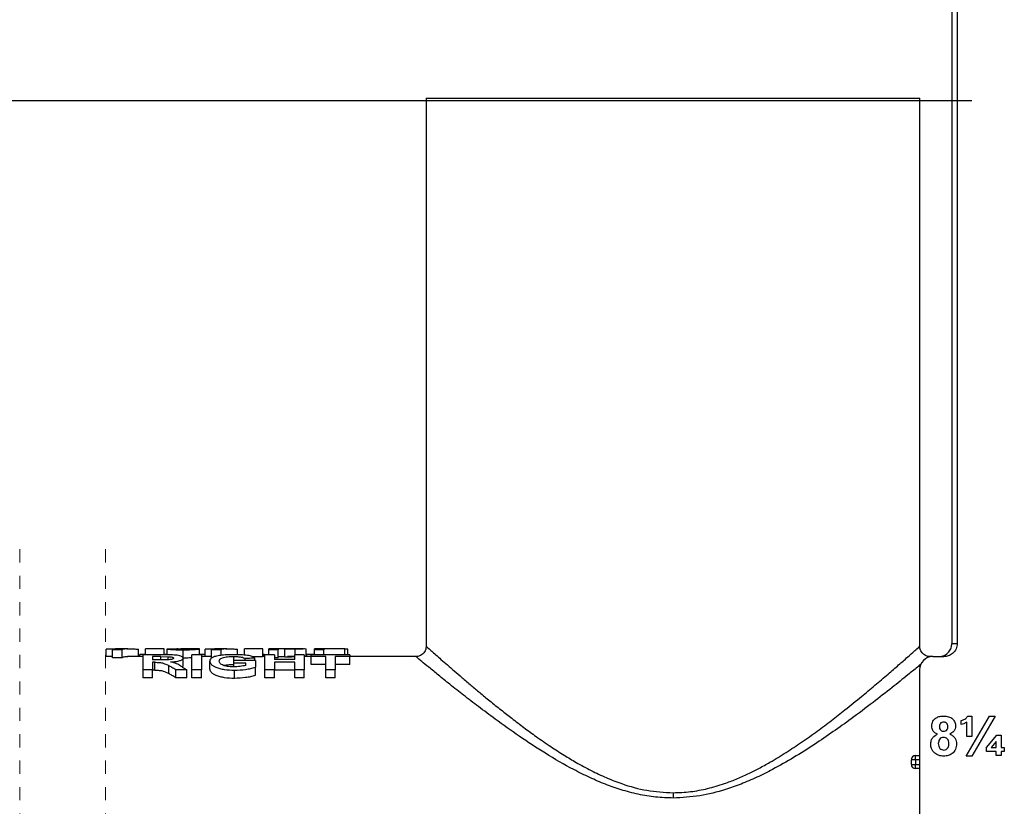
# Model space of a CAD drawing. Units: inches. Extents: x 5080.4 to 5147.5, y -3992.2 to -3937.5.
# Drawn here: x 5114.2 to 5121.6, y -3980.4 to -3974.5 of the extents above; entities that cross this region are included whole.
import ezdxf

# ---------------------------------------------------------------- set-up
doc = ezdxf.new("R2010")
doc.units = ezdxf.units.IN
doc.header["$MEASUREMENT"] = 0
doc.linetypes.add('HIDDEN', pattern=[0.075, 0.05, -0.025])
doc.layers.add('A-DETL-MBND', color=160, linetype='Continuous', lineweight=9)
doc.styles.add('Arial', font='arial.ttf', dxfattribs={"height": 0.5})
doc.dimstyles.new('Default_linear_style', dxfattribs={"dimscale": 12, "dimtxt": 0.5, "dimasz": 2, "dimexe": 0.023438, "dimexo": 0.03125, "dimgap": 0.0625, "dimtad": 1, "dimdec": 4, "dimrnd": 0.0625, "dimzin": 0, "dimdsep": 46, "dimlunit": 5, "dimtxsty": 'Arial', "dimcen": 0.09, "dimazin": 0, "dimtfac": 0.5, "dimtdec": 4, "dimtix": 1, "dimtmove": 0, "dimatfit": 3, "dimfxl": 1, "dimtvp": 1, "dimtfill": 1, "dimfrac": 2, "dimtolj": 1, "dimtzin": 0, "dimarcsym": 2})

# ---------------------------------------------------------------- blocks, each defined once
blk = doc.blocks.new('*D175')
at = {"layer": 'A-DETL-MBND', "color": 0, "lineweight": -2, "transparency": 16777216}
for p, q in [((5121.388, -3975.0741), (5110.1169, -3975.0741)), ((5110.1873, -3975.8241), (5110.1873, -3980.7216)), ((5110.5817, -3981.4716), (5110.1169, -3981.4716))]:
    blk.add_line(p, q, dxfattribs=at)
at = {"layer": 'A-DETL-MBND', "color": 0, "transparency": 16777216}
for points in [[(5110.0623, -3975.8241), (5110.3123, -3975.8241), (5110.1873, -3975.0741)], [(5110.0623, -3980.7216), (5110.3123, -3980.7216), (5110.1873, -3981.4716)]]:
    blk.add_solid(points, dxfattribs=at)
at = {"layer": 'Defpoints', "color": 0, "transparency": 16777216}
for p in [(5121.4818, -3975.0741), (5110.1873, -3981.4716), (5110.6754, -3981.4716)]:
    blk.add_point(p, dxfattribs=at)
at = {"layer": 'A-DETL-MBND', "color": 0, "transparency": 16777216, "insert": (5109.6287, -3978.2728), "char_height": 0.5, "attachment_point": 5, "rotation": 90, "style": 'Arial'}
blk.add_mtext('\\A1;5 1/2"', dxfattribs=at)

msp = doc.modelspace()

# ---------------------------------------------------------------- linework, layer by layer
at = {"color": 7, "linetype": 'Continuous', "lineweight": 25}
for p, q in [((5121.23634, -3969.56409), (5121.23634, -3979.18409)), ((5121.27634, -3969.56409), (5121.27634, -3979.18409)), ((5117.25241, -3975.05427), (5117.25241, -3979.20541)), ((5117.25241, -3975.05427), (5119.12249, -3975.05427)), ((5119.12249, -3975.05427), (5120.99257, -3975.05427)), ((5120.99257, -3979.2054), (5120.99257, -3975.05427)), ((5121.23634, -3979.18409), (5121.27634, -3979.18409)), ((5114.88532, -3979.22689), (5114.82761, -3979.22689)), ((5114.82761, -3979.28409), (5114.82761, -3979.22689)), ((5114.9478, -3979.23214), (5114.87568, -3979.23214)), ((5114.87568, -3979.29214), (5114.87568, -3979.23214)), ((5114.9911, -3979.22409), (5114.9236, -3979.22409)), ((5114.9478, -3979.29214), (5114.9478, -3979.23214)), ((5115.0728, -3979.28409), (5115.0728, -3979.22794)), ((5115.12568, -3979.2258), (5115.12568, -3979.22422)), ((5115.26511, -3979.22422), (5115.12568, -3979.22422)), ((5115.26511, -3979.2258), (5115.12568, -3979.2258)), ((5115.12568, -3979.27046), (5115.12568, -3979.2258)), ((5115.26511, -3979.22422), (5115.26511, -3979.2258)), ((5115.26511, -3979.27047), (5115.26511, -3979.2258)), ((5115.28915, -3979.27072), (5115.28915, -3979.22559)), ((5115.37088, -3979.22544), (5115.36247, -3979.22549)), ((5115.39011, -3979.22418), (5115.41873, -3979.22414)), ((5115.39011, -3979.22418), (5115.3924, -3979.22415)), ((5115.49519, -3979.22409), (5115.3924, -3979.22409)), ((5115.41046, -3979.29256), (5115.41046, -3979.23256)), ((5115.53434, -3979.27046), (5115.53434, -3979.22538)), ((5115.63532, -3979.22689), (5115.57761, -3979.22689)), ((5115.57761, -3979.28409), (5115.57761, -3979.22689)), ((5115.6978, -3979.23214), (5115.62568, -3979.23214)), ((5115.62568, -3979.29214), (5115.62568, -3979.23214)), ((5115.7411, -3979.22409), (5115.6736, -3979.22409)), ((5115.6978, -3979.27478), (5115.6978, -3979.23214)), ((5115.8228, -3979.27004), (5115.8228, -3979.22794)), ((5116.01511, -3979.22422), (5115.87568, -3979.22422)), ((5115.87568, -3979.2258), (5115.87568, -3979.22422)), ((5116.01511, -3979.2258), (5115.87568, -3979.2258)), ((5115.87568, -3979.27298), (5115.87568, -3979.2258)), ((5116.01511, -3979.22422), (5116.01511, -3979.2258)), ((5116.01511, -3979.2858), (5116.01511, -3979.2258)), ((5116.32158, -3979.22409), (5116.05838, -3979.22409)), ((5116.05838, -3979.23214), (5116.05838, -3979.22409)), ((5116.05838, -3979.27046), (5116.05838, -3979.23214)), ((5116.13049, -3979.23214), (5116.05838, -3979.23214)), ((5116.17985, -3979.22462), (5116.13049, -3979.22462)), ((5116.13049, -3979.22462), (5116.13049, -3979.23214)), ((5116.13049, -3979.29214), (5116.13049, -3979.23214)), ((5116.17985, -3979.28462), (5116.17985, -3979.22462)), ((5116.25842, -3979.27046), (5116.25842, -3979.22451)), ((5116.34203, -3979.28409), (5116.34203, -3979.22525)), ((5116.6353, -3979.22409), (5116.40453, -3979.22409)), ((5116.40453, -3979.23214), (5116.40453, -3979.22409)), ((5116.40453, -3979.27046), (5116.40453, -3979.23214)), ((5116.47665, -3979.23214), (5116.40453, -3979.23214)), ((5116.6353, -3979.22428), (5116.47665, -3979.22428)), ((5116.47665, -3979.22428), (5116.47665, -3979.23214)), ((5116.47665, -3979.27046), (5116.47665, -3979.23214)), ((5116.6353, -3979.22409), (5116.6353, -3979.22428)), ((5116.6353, -3979.27046), (5116.6353, -3979.22428)), ((5116.65934, -3979.22766), (5116.6353, -3979.22766)), ((5116.65934, -3979.27046), (5116.65934, -3979.22766)), ((5114.87568, -3979.28409), (5114.82145, -3979.28409)), ((5114.9478, -3979.29214), (5114.87568, -3979.29214)), ((5115.10645, -3979.28409), (5114.98969, -3979.28409)), ((5115.08242, -3979.28409), (5115.08242, -3979.26829)), ((5115.12568, -3979.26829), (5115.08242, -3979.26829)), ((5115.10645, -3979.38482), (5115.10645, -3979.27046)), ((5115.26383, -3979.27046), (5115.10645, -3979.27046)), ((5115.17857, -3979.2845), (5115.17857, -3979.30852)), ((5115.23987, -3979.2845), (5115.17857, -3979.2845)), ((5115.23664, -3979.30852), (5115.17857, -3979.30852)), ((5115.17857, -3979.32742), (5115.17857, -3979.38482)), ((5115.19472, -3979.32742), (5115.17857, -3979.32742)), ((5115.19472, -3979.38742), (5115.19472, -3979.32742)), ((5115.23987, -3979.2845), (5115.29718, -3979.28479)), ((5115.28915, -3979.26829), (5115.26511, -3979.26829)), ((5115.29718, -3979.30772), (5115.29718, -3979.28479)), ((5115.40934, -3979.35486), (5115.40934, -3979.29486)), ((5115.47665, -3979.38482), (5115.47665, -3979.27046)), ((5115.54876, -3979.27046), (5115.47665, -3979.27046)), ((5115.57761, -3979.26829), (5115.53434, -3979.26829)), ((5115.54876, -3979.27046), (5115.54876, -3979.38482)), ((5115.62568, -3979.28409), (5115.54876, -3979.28409)), ((5115.61126, -3979.37806), (5115.61126, -3979.31806)), ((5115.79395, -3979.33365), (5115.79395, -3979.31412)), ((5115.95742, -3979.31412), (5115.79395, -3979.31412)), ((5115.8853, -3979.33365), (5115.79395, -3979.33365)), ((5115.79395, -3979.36234), (5115.79395, -3979.33365)), ((5115.7941, -3979.31412), (5115.7941, -3979.28335)), ((5115.88049, -3979.31412), (5115.88049, -3979.29918)), ((5115.8853, -3979.35038), (5115.8853, -3979.33365)), ((5116.01511, -3979.2858), (5115.93735, -3979.2858)), ((5115.95261, -3979.31412), (5115.95261, -3979.29535)), ((5115.95742, -3979.31412), (5115.95742, -3979.36476)), ((5116.02472, -3979.26829), (5116.01511, -3979.26829)), ((5116.02953, -3979.28409), (5116.01511, -3979.28409)), ((5116.02472, -3979.28409), (5116.02472, -3979.26829)), ((5116.02953, -3979.27109), (5116.02472, -3979.26829)), ((5116.10165, -3979.27046), (5116.02953, -3979.27046)), ((5116.02953, -3979.38482), (5116.02953, -3979.27046)), ((5116.10165, -3979.27046), (5116.10165, -3979.30715)), ((5116.13049, -3979.29214), (5116.10165, -3979.29214)), ((5116.25549, -3979.30715), (5116.10165, -3979.30715)), ((5116.25549, -3979.32589), (5116.10165, -3979.32589)), ((5116.10165, -3979.32589), (5116.10165, -3979.38482)), ((5116.17985, -3979.28462), (5116.13049, -3979.28462)), ((5116.25549, -3979.28409), (5116.20192, -3979.28409)), ((5116.25549, -3979.30715), (5116.25549, -3979.27046)), ((5116.32761, -3979.27046), (5116.25549, -3979.27046)), ((5116.25549, -3979.38482), (5116.25549, -3979.32589)), ((5116.32761, -3979.27046), (5116.32761, -3979.38482)), ((5116.38049, -3979.28409), (5116.32761, -3979.28409)), ((5116.34684, -3979.28409), (5116.34684, -3979.26829)), ((5116.40453, -3979.26829), (5116.34684, -3979.26829)), ((5116.38049, -3979.2845), (5116.38049, -3979.27046)), ((5116.67376, -3979.27046), (5116.38049, -3979.27046)), ((5116.49107, -3979.2845), (5116.38049, -3979.2845)), ((5116.38049, -3979.3445), (5116.38049, -3979.2845)), ((5116.49107, -3979.38482), (5116.49107, -3979.2845)), ((5116.67376, -3979.2845), (5116.56318, -3979.2845)), ((5116.56318, -3979.2845), (5116.56318, -3979.38482)), ((5116.67376, -3979.27046), (5116.67376, -3979.2845)), ((5117.17387, -3979.28409), (5116.67376, -3979.28409)), ((5116.67376, -3979.3445), (5116.67376, -3979.2845)), ((5121.09134, -3979.28409), (5121.07125, -3979.28409)), ((5121.09134, -3979.28409), (5121.17618, -3979.28409)), ((5115.17857, -3979.38482), (5115.10645, -3979.38482)), ((5115.10645, -3979.44482), (5115.10645, -3979.38482)), ((5115.17857, -3979.44482), (5115.17857, -3979.38482)), ((5115.19472, -3979.38742), (5115.17857, -3979.38742)), ((5115.30056, -3979.41231), (5115.30056, -3979.35231)), ((5115.43818, -3979.38482), (5115.3539, -3979.38482)), ((5115.3539, -3979.44482), (5115.3539, -3979.38482)), ((5115.40452, -3979.36347), (5115.40934, -3979.35486)), ((5115.43818, -3979.44482), (5115.43818, -3979.38482)), ((5115.54876, -3979.38482), (5115.47665, -3979.38482)), ((5115.47665, -3979.44482), (5115.47665, -3979.38482)), ((5115.54876, -3979.44482), (5115.54876, -3979.38482)), ((5115.79914, -3979.44678), (5115.79914, -3979.38678)), ((5115.95742, -3979.42476), (5115.95742, -3979.36476)), ((5116.10165, -3979.38482), (5116.02953, -3979.38482)), ((5116.02953, -3979.44482), (5116.02953, -3979.38482)), ((5116.10165, -3979.44482), (5116.10165, -3979.38482)), ((5116.25549, -3979.38589), (5116.10165, -3979.38589)), ((5116.32761, -3979.38482), (5116.25549, -3979.38482)), ((5116.25549, -3979.44482), (5116.25549, -3979.38482)), ((5116.32761, -3979.44482), (5116.32761, -3979.38482)), ((5116.49107, -3979.3445), (5116.38049, -3979.3445)), ((5116.49107, -3979.44482), (5116.49107, -3979.38482)), ((5116.56318, -3979.38482), (5116.49107, -3979.38482)), ((5116.67376, -3979.3445), (5116.56318, -3979.3445)), ((5116.56318, -3979.44482), (5116.56318, -3979.38482)), ((5120.99134, -3979.38409), (5120.99134, -3986.39409)), ((5115.17857, -3979.44482), (5115.10645, -3979.44482)), ((5115.43818, -3979.44482), (5115.3539, -3979.44482)), ((5115.54876, -3979.44482), (5115.47665, -3979.44482)), ((5116.10165, -3979.44482), (5116.02953, -3979.44482)), ((5116.32761, -3979.44482), (5116.25549, -3979.44482)), ((5116.56318, -3979.44482), (5116.49107, -3979.44482)), ((5121.30653, -3979.79947), (5121.30653, -3979.7687)), ((5121.34397, -3980.03794), (5121.52089, -3979.73409)), ((5121.34884, -3979.88794), (5121.34884, -3979.78)), ((5121.35611, -3979.73409), (5121.3873, -3979.73409)), ((5121.3873, -3979.73409), (5121.3873, -3979.88794)), ((5121.56482, -3979.73409), (5121.3879, -3980.03794)), ((5121.52089, -3979.73409), (5121.56482, -3979.73409)), ((5121.3873, -3979.88794), (5121.34884, -3979.88794)), ((5121.49884, -3979.97339), (5121.57666, -3979.88024)), ((5121.57191, -3979.92658), (5121.53345, -3979.97255)), ((5121.57191, -3979.97255), (5121.57191, -3979.92658)), ((5121.57666, -3979.88024), (5121.61037, -3979.88024)), ((5121.61037, -3979.88024), (5121.61037, -3979.97255)), ((5121.49884, -3980.00332), (5121.49884, -3979.97339)), ((5121.57191, -3980.00332), (5121.49884, -3980.00332)), ((5121.53345, -3979.97255), (5121.57191, -3979.97255)), ((5121.57191, -3980.03409), (5121.57191, -3980.00332)), ((5121.61037, -3979.97255), (5121.63345, -3979.97255)), ((5121.63345, -3980.00332), (5121.61037, -3980.00332)), ((5121.61037, -3980.00332), (5121.61037, -3980.03409)), ((5121.63345, -3979.97255), (5121.63345, -3980.00332)), ((5120.92884, -3980.10126), (5120.92884, -3980.06534)), ((5120.96009, -3980.06534), (5120.92884, -3980.06534)), ((5120.96009, -3980.06534), (5120.96009, -3980.03409)), ((5120.96009, -3980.03409), (5120.99134, -3980.03409)), ((5120.96009, -3980.06534), (5120.96009, -3980.10126)), ((5120.99134, -3980.06534), (5120.96009, -3980.06534)), ((5121.3879, -3980.03794), (5121.34397, -3980.03794)), ((5121.61037, -3980.03409), (5121.57191, -3980.03409)), ((5120.92884, -3980.10126), (5120.96009, -3980.10126)), ((5120.96009, -3980.13251), (5120.96009, -3980.10126)), ((5120.96009, -3980.10126), (5120.99134, -3980.10126)), ((5120.99134, -3980.13251), (5120.96009, -3980.13251)), ((5119.12445, -3980.31489), (5119.12454, -3980.35508))]:
    msp.add_line(p, q, dxfattribs=at)
at = {"color": 7, "linetype": 'HIDDEN', "lineweight": 18}
for p, q in [((5114.17145, -3978.47159), (5114.17145, -3984.47159)), ((5114.82145, -3978.47159), (5114.82145, -3984.47159))]:
    msp.add_line(p, q, dxfattribs=at)
at = {"color": 8, "linetype": 'Continuous', "lineweight": 25}
for p, q in [((5115.23987, -3979.30848), (5115.23987, -3979.2845)), ((5121.07125, -3979.28414), (5121.06482, -3979.28947))]:
    msp.add_line(p, q, dxfattribs=at)
at = {"color": 7, "linetype": 'Continuous', "lineweight": 25}
for centre, radius, start, end in [((5121.09134, -3979.38409), 0.1, 90.000094, 179.999738), ((5120.96009, -3980.06534), 0.03125, 90.001219, 179.999453), ((5120.96009, -3980.10126), 0.03125, 180.000317, 269.999011)]:
    msp.add_arc(centre, radius, start, end, dxfattribs=at)
for points, knots in [([(5121.13618, -3979.28409), (5121.15037, -3979.28233), (5121.17989, -3979.27866), (5121.21349, -3979.25162), (5121.23305, -3979.21797), (5121.23527, -3979.19509), (5121.23634, -3979.18409)], [0, 0, 0, 0, 0.2704542, 0.5626816, 0.7898941, 1, 1, 1, 1]), ([(5121.27634, -3979.18409), (5121.27457, -3979.19826), (5121.27089, -3979.22776), (5121.24379, -3979.2613), (5121.2101, -3979.28082), (5121.18719, -3979.28303), (5121.17618, -3979.28409)], [0, 0, 0, 0, 0.27006616, 0.56217475, 0.78957734, 1, 1, 1, 1]), ([(5114.9236, -3979.22439), (5114.91881, -3979.22437), (5114.90617, -3979.22433), (5114.88888, -3979.22383), (5114.8789, -3979.23012), (5114.87568, -3979.23214)], [0, 0, 0, 0, 0.29327103, 0.77260082, 1, 1, 1, 1]), ([(5114.9478, -3979.23214), (5114.95091, -3979.22999), (5114.96102, -3979.223), (5114.98733, -3979.22475), (5115.01588, -3979.22436), (5115.04611, -3979.22633), (5115.06343, -3979.22738), (5115.0728, -3979.22794)], [0, 0, 0, 0, 0.0880113, 0.2860875, 0.5890169, 0.7776597, 1, 1, 1, 1]), ([(5115.28915, -3979.22559), (5115.30261, -3979.22553), (5115.32665, -3979.22542), (5115.35068, -3979.22532), (5115.36126, -3979.22528)], [0, 0, 0, 0, 0.5599829, 1, 1, 1, 1]), ([(5115.28915, -3979.22559), (5115.29299, -3979.22633), (5115.30551, -3979.22872), (5115.32432, -3979.22986), (5115.34593, -3979.23123), (5115.37373, -3979.2323), (5115.39549, -3979.23245), (5115.41046, -3979.23256)], [0, 0, 0, 0, 0.0965222, 0.3140892, 0.4635991, 0.6306949, 1, 1, 1, 1]), ([(5115.41197, -3979.22794), (5115.40848, -3979.22793), (5115.40169, -3979.2279), (5115.392, -3979.22771), (5115.3833, -3979.2274), (5115.3747, -3979.22691), (5115.36744, -3979.22644), (5115.36277, -3979.22556), (5115.36126, -3979.22528)], [0, 0, 0, 0, 0.20574501, 0.40102186, 0.57171862, 0.71957964, 0.90943451, 1, 1, 1, 1]), ([(5115.37088, -3979.22544), (5115.37204, -3979.22568), (5115.3757, -3979.22644), (5115.38147, -3979.2268), (5115.38672, -3979.22713), (5115.38943, -3979.22722), (5115.39011, -3979.22725)], [0, 0, 0, 0, 0.1841308, 0.5785717, 0.8954898, 1, 1, 1, 1]), ([(5115.41046, -3979.23256), (5115.42601, -3979.23244), (5115.45492, -3979.23221), (5115.48913, -3979.23065), (5115.5117, -3979.22876), (5115.52422, -3979.2279), (5115.53122, -3979.22616), (5115.53434, -3979.22538)], [0, 0, 0, 0, 0.3754159, 0.6979713, 0.8261032, 0.9226277, 1, 1, 1, 1]), ([(5115.46222, -3979.22522), (5115.46111, -3979.22554), (5115.45707, -3979.22668), (5115.45031, -3979.22684), (5115.44171, -3979.2274), (5115.43268, -3979.22767), (5115.42259, -3979.2279), (5115.41557, -3979.22793), (5115.41197, -3979.22794)], [0, 0, 0, 0, 0.0685534, 0.2491989, 0.3990047, 0.5823826, 0.7857886, 1, 1, 1, 1]), ([(5115.41873, -3979.22414), (5115.42198, -3979.22414), (5115.42827, -3979.22414), (5115.43714, -3979.22418), (5115.44497, -3979.22419), (5115.45234, -3979.22442), (5115.45806, -3979.2242), (5115.46141, -3979.22502), (5115.46222, -3979.22522)], [0, 0, 0, 0, 0.2239106, 0.4333453, 0.61046, 0.7631114, 0.9421702, 1, 1, 1, 1]), ([(5115.53434, -3979.22538), (5115.53294, -3979.22508), (5115.52702, -3979.22381), (5115.51384, -3979.22439), (5115.50222, -3979.2242), (5115.49519, -3979.22409)], [0, 0, 0, 0, 0.1095246, 0.4615893, 1, 1, 1, 1]), ([(5115.6736, -3979.22439), (5115.66881, -3979.22437), (5115.65617, -3979.22433), (5115.63888, -3979.22383), (5115.6289, -3979.23012), (5115.62568, -3979.23214)], [0, 0, 0, 0, 0.293271, 0.7726008, 1, 1, 1, 1]), ([(5115.6978, -3979.23214), (5115.70091, -3979.22999), (5115.71102, -3979.223), (5115.73733, -3979.22475), (5115.76588, -3979.22436), (5115.79611, -3979.22633), (5115.81343, -3979.22738), (5115.8228, -3979.22794)], [0, 0, 0, 0, 0.0880122, 0.286087, 0.5890162, 0.7776599, 1, 1, 1, 1]), ([(5116.17985, -3979.22462), (5116.18884, -3979.22462), (5116.2036, -3979.22461), (5116.2241, -3979.22459), (5116.2413, -3979.22456), (5116.25273, -3979.22452), (5116.25842, -3979.22451)], [0, 0, 0, 0, 0.3435105, 0.5635905, 0.7825845, 1, 1, 1, 1]), ([(5116.25842, -3979.22451), (5116.27011, -3979.22436), (5116.29096, -3979.22411), (5116.31722, -3979.22452), (5116.33359, -3979.2234), (5116.3405, -3979.22491), (5116.34203, -3979.22525)], [0, 0, 0, 0, 0.4186379, 0.7467857, 0.9441228, 1, 1, 1, 1]), ([(5117.25241, -3979.20535), (5117.25136, -3979.21525), (5117.24974, -3979.23049), (5117.23992, -3979.24882), (5117.22976, -3979.26144), (5117.21715, -3979.2716), (5117.19881, -3979.28142), (5117.18358, -3979.28304), (5117.17367, -3979.28409)], [0, 0, 0, 0, 0.239457, 0.368361, 0.4999991, 0.6316383, 0.7605424, 1, 1, 1, 1]), ([(5121.07131, -3979.28409), (5121.0614, -3979.28304), (5121.04617, -3979.28142), (5121.02783, -3979.2716), (5121.01522, -3979.26144), (5121.00506, -3979.24882), (5120.99524, -3979.23049), (5120.99362, -3979.21525), (5120.99257, -3979.20535)], [0, 0, 0, 0, 0.2394576, 0.3683596, 0.4999989, 0.6316401, 0.760543, 1, 1, 1, 1]), ([(5114.9478, -3979.29214), (5114.95091, -3979.28999), (5114.961, -3979.28299), (5114.97702, -3979.28413), (5114.98821, -3979.28429), (5114.9911, -3979.28433)], [0, 0, 0, 0, 0.2480751, 0.8063884, 1, 1, 1, 1]), ([(5115.19472, -3979.32742), (5115.2064, -3979.3274), (5115.22345, -3979.32737), (5115.24504, -3979.32991), (5115.2694, -3979.33636), (5115.28706, -3979.3454), (5115.30056, -3979.35231)], [0, 0, 0, 0, 0.3172419, 0.4632316, 0.5894352, 1, 1, 1, 1]), ([(5115.33722, -3979.29572), (5115.33661, -3979.29718), (5115.33552, -3979.29976), (5115.33178, -3979.302), (5115.32548, -3979.30455), (5115.31489, -3979.30661), (5115.28446, -3979.30909), (5115.25803, -3979.30878), (5115.23664, -3979.30852)], [0, 0, 0, 0, 0.04423031, 0.07822336, 0.12099504, 0.24072678, 0.38538958, 1, 1, 1, 1]), ([(5115.40934, -3979.29486), (5115.4086, -3979.29248), (5115.40686, -3979.28693), (5115.39684, -3979.28161), (5115.38308, -3979.27707), (5115.36375, -3979.27361), (5115.34078, -3979.27176), (5115.30698, -3979.27061), (5115.28112, -3979.27052), (5115.26383, -3979.27046)], [0, 0, 0, 0, 0.0473847, 0.1104559, 0.207988, 0.3365907, 0.4924488, 0.6607484, 1, 1, 1, 1]), ([(5115.29718, -3979.28479), (5115.30242, -3979.28509), (5115.31221, -3979.28567), (5115.32367, -3979.28721), (5115.33074, -3979.28949), (5115.33506, -3979.2915), (5115.33644, -3979.2942), (5115.33722, -3979.29572)], [0, 0, 0, 0, 0.36512755, 0.68180038, 0.79546459, 0.88512794, 1, 1, 1, 1]), ([(5115.31529, -3979.32447), (5115.32785, -3979.32369), (5115.34616, -3979.32254), (5115.36916, -3979.31865), (5115.38365, -3979.31506), (5115.39483, -3979.31054), (5115.40512, -3979.30533), (5115.40783, -3979.2986), (5115.40934, -3979.29486)], [0, 0, 0, 0, 0.3656404, 0.5326245, 0.6784384, 0.7969803, 0.8871677, 1, 1, 1, 1]), ([(5115.39274, -3979.35624), (5115.38225, -3979.34965), (5115.35833, -3979.3346), (5115.33077, -3979.32812), (5115.31529, -3979.32447)], [0, 0, 0, 0, 0.43850672, 1, 1, 1, 1]), ([(5115.41046, -3979.29256), (5115.42602, -3979.29252), (5115.4481, -3979.29247), (5115.47014, -3979.29128), (5115.47665, -3979.29092)], [0, 0, 0, 0, 0.7045992, 1, 1, 1, 1]), ([(5115.70644, -3979.27338), (5115.6921, -3979.27524), (5115.66712, -3979.27847), (5115.63698, -3979.28763), (5115.61595, -3979.30029), (5115.61271, -3979.31256), (5115.61126, -3979.31806)], [0, 0, 0, 0, 0.3852852, 0.6711972, 0.8526037, 1, 1, 1, 1]), ([(5115.61126, -3979.31806), (5115.61425, -3979.32657), (5115.6195, -3979.34155), (5115.63912, -3979.35543), (5115.6609, -3979.36664), (5115.68933, -3979.37542), (5115.7359, -3979.38493), (5115.77335, -3979.38603), (5115.79914, -3979.38678)], [0, 0, 0, 0, 0.1239613, 0.2181961, 0.3289096, 0.471764, 0.6363159, 1, 1, 1, 1]), ([(5115.68338, -3979.31712), (5115.68447, -3979.31228), (5115.68637, -3979.30392), (5115.69734, -3979.29667), (5115.70996, -3979.29165), (5115.72687, -3979.28785), (5115.75537, -3979.28398), (5115.77825, -3979.28361), (5115.7941, -3979.28335)], [0, 0, 0, 0, 0.1150861, 0.1988492, 0.3031786, 0.446493, 0.6163217, 1, 1, 1, 1]), ([(5115.79395, -3979.36234), (5115.78508, -3979.36212), (5115.76865, -3979.36172), (5115.74523, -3979.35898), (5115.72489, -3979.35435), (5115.70529, -3979.3471), (5115.68727, -3979.33592), (5115.68448, -3979.32244), (5115.68338, -3979.31712)], [0, 0, 0, 0, 0.2066037, 0.3828153, 0.54943, 0.6888075, 0.8771926, 1, 1, 1, 1]), ([(5115.79508, -3979.26946), (5115.77988, -3979.26957), (5115.75029, -3979.26978), (5115.72079, -3979.2722), (5115.70644, -3979.27338)], [0, 0, 0, 0, 0.5134358, 1, 1, 1, 1]), ([(5115.7941, -3979.28335), (5115.80376, -3979.2835), (5115.82216, -3979.28378), (5115.84704, -3979.28657), (5115.86703, -3979.29059), (5115.87662, -3979.29671), (5115.88049, -3979.29918)], [0, 0, 0, 0, 0.3249275, 0.6189827, 0.8463572, 1, 1, 1, 1]), ([(5115.95261, -3979.29535), (5115.94647, -3979.29084), (5115.9357, -3979.28293), (5115.91594, -3979.27816), (5115.88759, -3979.27285), (5115.84667, -3979.27), (5115.8127, -3979.26965), (5115.79508, -3979.26946)], [0, 0, 0, 0, 0.1391998, 0.2442404, 0.37128, 0.6740019, 1, 1, 1, 1]), ([(5115.95261, -3979.29535), (5115.93914, -3979.29606), (5115.9151, -3979.29732), (5115.89106, -3979.29861), (5115.88049, -3979.29918)], [0, 0, 0, 0, 0.560216, 1, 1, 1, 1]), ([(5116.17985, -3979.28462), (5116.19456, -3979.28462), (5116.22075, -3979.28461), (5116.24695, -3979.28454), (5116.25842, -3979.28451)], [0, 0, 0, 0, 0.5618808, 1, 1, 1, 1]), ([(5115.19472, -3979.38742), (5115.2064, -3979.3874), (5115.22345, -3979.38737), (5115.24504, -3979.38991), (5115.2694, -3979.39636), (5115.28706, -3979.4054), (5115.30056, -3979.41231)], [0, 0, 0, 0, 0.3172419, 0.4632317, 0.5894351, 1, 1, 1, 1]), ([(5115.3539, -3979.38482), (5115.34403, -3979.37853), (5115.32646, -3979.36734), (5115.30845, -3979.35688), (5115.30056, -3979.35231)], [0, 0, 0, 0, 0.5622003, 1, 1, 1, 1]), ([(5115.39274, -3979.35624), (5115.40128, -3979.36141), (5115.4166, -3979.37067), (5115.43157, -3979.38048), (5115.43818, -3979.38482)], [0, 0, 0, 0, 0.55793212, 1, 1, 1, 1]), ([(5115.61126, -3979.37806), (5115.61425, -3979.38657), (5115.6195, -3979.40155), (5115.63912, -3979.41543), (5115.6609, -3979.42664), (5115.68933, -3979.43542), (5115.7359, -3979.44493), (5115.77335, -3979.44603), (5115.79914, -3979.44678)], [0, 0, 0, 0, 0.1239613, 0.2182035, 0.3289097, 0.471764, 0.6363159, 1, 1, 1, 1]), ([(5115.7162, -3979.35066), (5115.7194, -3979.34983), (5115.72939, -3979.34726), (5115.75543, -3979.34417), (5115.77827, -3979.34368), (5115.7941, -3979.34335)], [0, 0, 0, 0, 0.1262512, 0.3943376, 1, 1, 1, 1]), ([(5115.8853, -3979.35038), (5115.87106, -3979.35364), (5115.841, -3979.36053), (5115.81018, -3979.36172), (5115.79395, -3979.36234)], [0, 0, 0, 0, 0.4736167, 1, 1, 1, 1]), ([(5115.79914, -3979.38678), (5115.82741, -3979.38554), (5115.86889, -3979.38373), (5115.92173, -3979.375), (5115.94592, -3979.36806), (5115.95742, -3979.36476)], [0, 0, 0, 0, 0.5292261, 0.7763631, 1, 1, 1, 1]), ([(5115.3539, -3979.44482), (5115.3441, -3979.43858), (5115.32654, -3979.42738), (5115.30853, -3979.41693), (5115.30056, -3979.41231)], [0, 0, 0, 0, 0.557733, 1, 1, 1, 1]), ([(5115.79914, -3979.44678), (5115.82741, -3979.44554), (5115.86889, -3979.44373), (5115.92173, -3979.435), (5115.94592, -3979.42806), (5115.95742, -3979.42476)], [0, 0, 0, 0, 0.5292261, 0.7763631, 1, 1, 1, 1]), ([(5121.08345, -3979.81005), (5121.08506, -3979.79757), (5121.08828, -3979.77261), (5121.11435, -3979.7468), (5121.14452, -3979.73544), (5121.16405, -3979.73454), (5121.17384, -3979.73409)], [0, 0, 0, 0, 0.2790866, 0.5581457, 0.7787971, 1, 1, 1, 1]), ([(5121.1742, -3979.78024), (5121.16914, -3979.78069), (5121.15903, -3979.78159), (5121.14768, -3979.79092), (5121.14183, -3979.80269), (5121.14137, -3979.8106), (5121.14114, -3979.81456)], [0, 0, 0, 0, 0.2799617, 0.5588558, 0.7792536, 1, 1, 1, 1]), ([(5121.17384, -3979.73409), (5121.1863, -3979.73481), (5121.21115, -3979.73625), (5121.24224, -3979.75384), (5121.26133, -3979.78071), (5121.26326, -3979.80027), (5121.26422, -3979.81005)], [0, 0, 0, 0, 0.2808053, 0.5600179, 0.77989, 1, 1, 1, 1]), ([(5121.20653, -3979.81438), (5121.20614, -3979.80941), (5121.20536, -3979.79948), (5121.19717, -3979.78767), (5121.18589, -3979.78112), (5121.1781, -3979.78053), (5121.1742, -3979.78024)], [0, 0, 0, 0, 0.2802348, 0.5595016, 0.7794859, 1, 1, 1, 1]), ([(5121.30653, -3979.7687), (5121.31332, -3979.76657), (5121.32545, -3979.76275), (5121.33601, -3979.7557), (5121.34066, -3979.7526)], [0, 0, 0, 0, 0.5598506, 1, 1, 1, 1]), ([(5121.34884, -3979.78), (5121.34138, -3979.78462), (5121.32807, -3979.79288), (5121.31311, -3979.79746), (5121.30653, -3979.79947)], [0, 0, 0, 0, 0.5598036, 1, 1, 1, 1]), ([(5121.34066, -3979.7526), (5121.34423, -3979.7497), (5121.3506, -3979.74452), (5121.35442, -3979.73728), (5121.35611, -3979.73409)], [0, 0, 0, 0, 0.5598187, 1, 1, 1, 1]), ([(5121.12678, -3979.87099), (5121.12005, -3979.86778), (5121.10663, -3979.86136), (5121.08792, -3979.8411), (5121.08514, -3979.82181), (5121.08345, -3979.81005)], [0, 0, 0, 0, 0.2812744, 0.5616253, 1, 1, 1, 1]), ([(5121.14114, -3979.81456), (5121.14148, -3979.81962), (5121.14215, -3979.82973), (5121.15022, -3979.84195), (5121.16173, -3979.84864), (5121.16968, -3979.8492), (5121.17366, -3979.84947)], [0, 0, 0, 0, 0.2804018, 0.5592939, 0.7793732, 1, 1, 1, 1]), ([(5121.17366, -3979.84947), (5121.17877, -3979.849), (5121.18898, -3979.84804), (5121.2004, -3979.83845), (5121.20591, -3979.82637), (5121.20632, -3979.81838), (5121.20653, -3979.81438)], [0, 0, 0, 0, 0.27994963, 0.55876248, 0.77915968, 1, 1, 1, 1]), ([(5121.26422, -3979.81005), (5121.26352, -3979.81751), (5121.26212, -3979.83241), (5121.24791, -3979.85611), (5121.23087, -3979.86535), (5121.22047, -3979.87099)], [0, 0, 0, 0, 0.2806313, 0.561074, 1, 1, 1, 1]), ([(5121.07576, -3979.94701), (5121.07657, -3979.93794), (5121.07818, -3979.91981), (5121.09331, -3979.88968), (5121.1141, -3979.87807), (5121.12678, -3979.87099)], [0, 0, 0, 0, 0.281, 0.561734, 1, 1, 1, 1]), ([(5121.17372, -3979.89563), (5121.16723, -3979.89624), (5121.15428, -3979.89747), (5121.13743, -3979.91518), (5121.13496, -3979.93154), (5121.13345, -3979.94154)], [0, 0, 0, 0, 0.2806476, 0.5603763, 1, 1, 1, 1]), ([(5121.21422, -3979.9422), (5121.21376, -3979.9357), (5121.21284, -3979.92274), (5121.20304, -3979.90691), (5121.18902, -3979.89708), (5121.17882, -3979.89611), (5121.17372, -3979.89563)], [0, 0, 0, 0, 0.2805979, 0.559993, 0.779878, 1, 1, 1, 1]), ([(5121.22047, -3979.87099), (5121.22854, -3979.87487), (5121.24467, -3979.88262), (5121.2667, -3979.90733), (5121.26994, -3979.93045), (5121.27191, -3979.94455)], [0, 0, 0, 0, 0.2812578, 0.5619318, 1, 1, 1, 1]), ([(5121.10773, -3980.01648), (5121.09727, -3980.00548), (5121.07852, -3979.98577), (5121.07661, -3979.95889), (5121.07576, -3979.94701)], [0, 0, 0, 0, 0.5582877, 1, 1, 1, 1]), ([(5121.13345, -3979.94154), (5121.13383, -3979.94838), (5121.1346, -3979.96202), (5121.14402, -3979.97913), (5121.15843, -3979.99011), (5121.16918, -3979.99122), (5121.17456, -3979.99178)], [0, 0, 0, 0, 0.2808128, 0.5601038, 0.7800415, 1, 1, 1, 1]), ([(5121.17456, -3979.99178), (5121.18124, -3979.99083), (5121.19462, -3979.98893), (5121.2119, -3979.97013), (5121.21334, -3979.95279), (5121.21422, -3979.9422)], [0, 0, 0, 0, 0.2797481, 0.5599725, 1, 1, 1, 1]), ([(5121.27191, -3979.94455), (5121.27055, -3979.95875), (5121.26782, -3979.98712), (5121.24173, -3980.01905), (5121.20881, -3980.0358), (5121.18659, -3980.03722), (5121.17546, -3980.03794)], [0, 0, 0, 0, 0.2798919, 0.5590409, 0.7792165, 1, 1, 1, 1]), ([(5121.17546, -3980.03794), (5121.16174, -3980.0371), (5121.13724, -3980.03559), (5121.11675, -3980.02232), (5121.10773, -3980.01648)], [0, 0, 0, 0, 0.5600351, 1, 1, 1, 1]), ([(5119.12249, -3980.31489), (5119.12286, -3980.31489), (5119.12351, -3980.31489), (5119.12417, -3980.31489), (5119.12445, -3980.31489)], [0, 0, 0, 0, 0.5600715, 1, 1, 1, 1])]:
    msp.add_open_spline(points, degree=3, knots=knots, dxfattribs=at)
at = {"color": 8, "linetype": 'Continuous', "lineweight": 25}
for points, knots in [([(5117.25248, -3979.20541), (5117.25246, -3979.20539), (5117.24892, -3979.20222), (5117.27976, -3979.22989), (5117.29034, -3979.23923), (5117.32893, -3979.27361), (5117.36669, -3979.30697), (5117.41371, -3979.34822), (5117.46673, -3979.3944), (5117.52682, -3979.44614), (5117.59145, -3979.50103), (5117.66111, -3979.55944), (5117.73645, -3979.62143), (5117.81715, -3979.68626), (5117.90362, -3979.75403), (5117.99233, -3979.82122), (5118.091, -3979.89316), (5118.19259, -3979.96353), (5118.29371, -3980.02869), (5118.39514, -3980.08963), (5118.5009, -3980.14719), (5118.61618, -3980.20187), (5118.75595, -3980.25629), (5118.92434, -3980.30403), (5119.05628, -3980.31126), (5119.12249, -3980.31489)], [0, 0, 0, 0, 0.0000432, 0.0063866, 0.0253007, 0.0437896, 0.0675328, 0.0965918, 0.1273339, 0.1630234, 0.2037872, 0.242115, 0.2860298, 0.3358134, 0.3822008, 0.4346931, 0.4863944, 0.5474391, 0.6019002, 0.6491624, 0.7075272, 0.7647854, 0.8216642, 0.9105104, 1, 1, 1, 1]), ([(5119.12445, -3980.31489), (5119.16838, -3980.31322), (5119.25595, -3980.3099), (5119.38603, -3980.28491), (5119.50055, -3980.25121), (5119.60222, -3980.21241), (5119.6886, -3980.17396), (5119.77436, -3980.13085), (5119.87154, -3980.07716), (5119.9797, -3980.0112), (5120.09904, -3979.9318), (5120.2131, -3979.85083), (5120.32259, -3979.76848), (5120.43422, -3979.68148), (5120.54385, -3979.59282), (5120.65269, -3979.50189), (5120.74602, -3979.4224), (5120.83002, -3979.34934), (5120.89239, -3979.29464), (5120.9507, -3979.24272), (5120.96519, -3979.22993), (5120.99607, -3979.2022), (5120.99253, -3979.20538), (5120.99251, -3979.2054)], [0, 0, 0, 0, 0.0594644, 0.1185311, 0.1787794, 0.2209619, 0.2658123, 0.3067767, 0.3509155, 0.416134, 0.4782758, 0.5450175, 0.6055284, 0.6638073, 0.7366747, 0.7965311, 0.8556319, 0.9034995, 0.9449544, 0.9745954, 0.9935871, 0.9999669, 1, 1, 1, 1]), ([(5119.12454, -3980.35508), (5119.07985, -3980.3537), (5118.9907, -3980.35095), (5118.8582, -3980.32835), (5118.73151, -3980.29488), (5118.6091, -3980.25154), (5118.4897, -3980.20031), (5118.33664, -3980.12419), (5118.15771, -3980.02031), (5117.96001, -3979.89046), (5117.79194, -3979.77069), (5117.652, -3979.66619), (5117.53776, -3979.5781), (5117.43711, -3979.49875), (5117.34787, -3979.427), (5117.28083, -3979.3725), (5117.21867, -3979.32133), (5117.20286, -3979.3083), (5117.16986, -3979.28093), (5117.17381, -3979.2842), (5117.17387, -3979.28426)], [0, 0, 0, 0, 0.0591282, 0.1179756, 0.1774654, 0.2324659, 0.2897396, 0.349386, 0.4587032, 0.5634365, 0.6624673, 0.7318824, 0.7947479, 0.8532195, 0.9023732, 0.943992, 0.9742026, 0.993341, 0.9998863, 1, 1, 1, 1]), ([(5121.00277, -3979.34067), (5120.9935, -3979.3483), (5120.96016, -3979.37574), (5120.88723, -3979.43504), (5120.77546, -3979.52467), (5120.63265, -3979.63621), (5120.48416, -3979.74786), (5120.3362, -3979.85417), (5120.19137, -3979.95256), (5120.03862, -3980.04906), (5119.8925, -3980.13192), (5119.75909, -3980.19851), (5119.64005, -3980.24996), (5119.49727, -3980.30056), (5119.32622, -3980.34477), (5119.19192, -3980.35163), (5119.12454, -3980.35508)], [0, 0, 0, 0, 0.016578, 0.0596382, 0.1298012, 0.2144165, 0.3098674, 0.3863365, 0.4659891, 0.5516227, 0.6357777, 0.6978404, 0.7574511, 0.8147088, 0.9070314, 1, 1, 1, 1])]:
    msp.add_open_spline(points, degree=3, knots=knots, dxfattribs=at)

# ---------------------------------------------------------------- dimensions: what is measured, and where the dimension line sits
at = {"layer": 'A-DETL-MBND'}
dim = msp.add_linear_dim(base=(5110.18726, -3981.47159), p1=(5121.48175, -3975.07409), p2=(5110.67542, -3981.47159), angle=90, text='5 1/2"', dimstyle='Default_linear_style', override={"dimscale": 3, "dimtxt": 1, "dimasz": 0.25, "dimgap": 0.1, "dimpost": '"', "dimfxl": 15.5, "dimtfill": 0}, dxfattribs=at)
dim.commit()
dim.dimension.update_dxf_attribs({"geometry": '*D175', "text_midpoint": (5109.62874, -3978.27284)})

doc.saveas('drawing.dxf')
